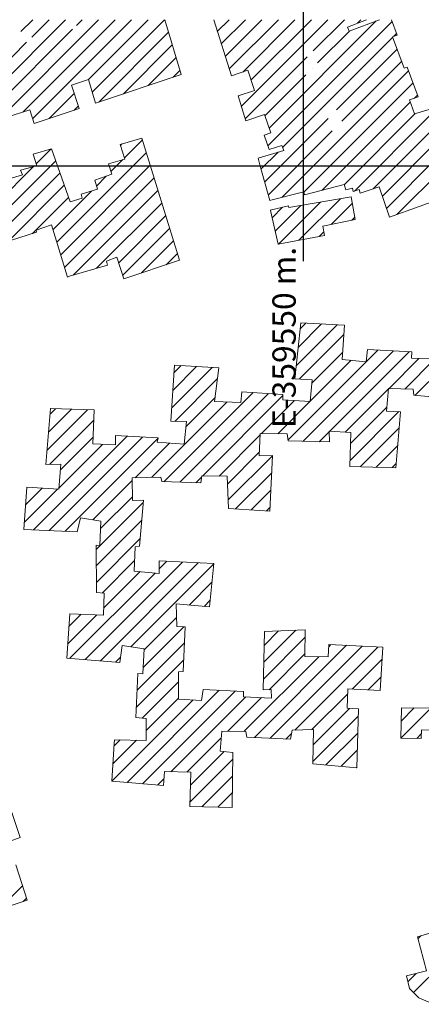
# Model space of a CAD drawing. Units: metres. Extents: x 6 to 363564, y -8 to 6309026.
# Drawn here: x 359500 to 359569, y 6307457 to 6307626 of the extents above; entities that cross this region are included whole.
import ezdxf
from ezdxf.enums import TextEntityAlignment as Align

# ---------------------------------------------------------------- set-up
doc = ezdxf.new("R2010")
doc.units = ezdxf.units.M
doc.header["$MEASUREMENT"] = 0
for name, color, linetype, lineweight in [('ACHU-CONSTRUCCION', 253, 'Continuous', 9), ('ARQ LINEAS DE PROYECCION', 6, 'Continuous', 35), ('ARQ VEREDA', 253, 'Continuous', 9), ('CONSTRUCCION', 253, 'Continuous', 9)]:
    doc.layers.add(name, color=color, linetype=linetype, lineweight=lineweight)
doc.layers.add('RETIC', color=254, linetype='Continuous', plot=False)
doc.layers.get('ARQ LINEAS DE PROYECCION').off()

# ---------------------------------------------------------------- blocks, each defined once
blk = doc.blocks.new('urbano')
at = {"layer": 'ACHU-CONSTRUCCION'}
for p, q in [((357806.8610199222, 6308262.465478928, 820.3920850344002), (357826.8405652585, 6308282.446060376, 820.7186933197081)), ((357811.2841923067, 6308261.231884021, 820.4132430069149), (357832.4972685779, 6308282.446060376, 820.7600159868598)), ((357819.159041861, 6308280.421135291, 820.6442706510425), (357821.1838619391, 6308282.446060376, 820.6773706562817)), ((357819.5011269169, 6308266.620746417, 820.5219922214746), (357835.3256202394, 6308282.446060376, 820.7806773148477)), ((357821.0443056541, 6308279.477998516, 820.6495152004063), (357824.0122136006, 6308282.446060376, 820.6980319842696)), ((357821.1946127283, 6308265.485821716, 820.5241017490625), (357838.1539718973, 6308282.446060376, 820.8013386502862)), ((357828.6784850562, 6308281.455577146, 820.7231639325619), (357829.6689169201, 6308282.446060376, 820.7393546551466)), ((357830.6962521764, 6308272.159455571, 820.6538522094488), (357840.9823235588, 6308282.446060376, 820.8219999819994)), ((357831.4071152153, 6308270.04185714, 820.6398986689746), (357843.8106752204, 6308282.446060376, 820.8426613137126)), ((357852.8531927632, 6308280.420567237, 822.0233479887247), (357854.878785746, 6308282.446060376, 822.0425884872675)), ((357853.5435913744, 6308278.283166178, 822.0573871433735), (357857.7066907788, 6308282.446060376, 822.0969311706722)), ((357854.2339899855, 6308276.145765116, 822.0914262980223), (357860.5345958116, 6308282.446060376, 822.1512738503516)), ((357854.9243885967, 6308274.008364052, 822.125465452671), (357863.3625008443, 6308282.446060376, 822.2056165337563)), ((357856.9906576851, 6308267.591234369, 822.2275361195207), (357871.8462159428, 6308282.446060376, 822.3686445839703)), ((357857.2209977934, 6308273.477094404, 822.174761518836), (357866.1904058771, 6308282.446060376, 822.2599592171609)), ((357858.648184629, 6308272.076445251, 822.2157992012799), (357869.0183109099, 6308282.446060376, 822.3143019005656)), ((357861.5280194262, 6308260.817309887, 822.380560208112), (357882.8630704636, 6308282.151309298, 822.583215419203)), ((357861.8036744798, 6308263.920716994, 822.3556973077357), (357880.1313322576, 6308282.247471383, 822.5297861993313)), ((357869.3325362595, 6308277.104738953, 822.3722491636872), (357874.6741209755, 6308282.446060376, 822.4229872636497)), ((357876.9002922194, 6308281.844356249, 822.4716142565012), (357877.5020260083, 6308282.446060376, 822.4773299470544)), ((357810.5365774686, 6308263.312728748, 820.4265957586467), (357828.0428447927, 6308280.819903922, 820.7127730362117)), ((357832.5268227699, 6308268.33312443, 820.6326285712421), (357844.4867390821, 6308280.293660969, 820.828138910234)), ((357870.0796249637, 6308275.02402519, 822.4068267978728), (357875.5316959823, 6308280.475827469, 822.4586143754423)), ((357883.1383352819, 6308279.598794904, 822.6133113466203), (357883.6118398661, 6308280.072276151, 822.6178090199828)), ((357804.3049929941, 6308262.737817781, 820.375875428319), (357820.1390479783, 6308278.572693896, 820.6347168311477)), ((357864.0736405792, 6308260.53503992, 822.4322215616703), (357882.9686152952, 6308279.429083284, 822.6116992272437)), ((357836.7757158036, 6308269.753739471, 820.67651168257), (357845.1382134425, 6308278.116670778, 820.8132145442069)), ((357873.3428686651, 6308266.976045474, 822.5477484315634), (357883.7341163101, 6308277.366780922, 822.6464517563581)), ((357841.0246088335, 6308271.17435451, 820.7203947938979), (357845.7896877991, 6308275.939680586, 820.7982901744545)), ((357857.6752009595, 6308265.447978254, 822.26151965186), (357868.2812831605, 6308276.053537669, 822.362263623625)), ((357874.2402836995, 6308265.045650635, 822.5837539732456), (357884.4996173176, 6308275.304478562, 822.6812042854726)), ((357845.2735018673, 6308272.594969548, 820.7642779052258), (357846.4411621558, 6308273.762690391, 820.7833658009768)), ((357864.0265491659, 6308252.004653906, 822.5142180547118), (357885.6757598946, 6308273.65279752, 822.7198573723435)), ((357869.1763132492, 6308274.120758001, 822.398246511817), (357869.185311416, 6308274.129755727, 822.3983319848776)), ((357861.0577151755, 6308266.002560101, 822.3211303986609), (357868.0605485456, 6308273.005048295, 822.3876482024789)), ((357867.7301258052, 6308252.880282346, 822.5768784768879), (357886.4395977462, 6308271.58883208, 822.7545941025019)), ((357824.0357835868, 6308265.498641578, 820.5449726432562), (357828.3162661883, 6308269.779346161, 820.6149462610483)), ((357870.8725387695, 6308253.194774776, 822.6342085748911), (357885.9696560147, 6308268.291147867, 822.7776115350425)), ((357886.6357800903, 6308268.95723911, 822.7839388474822), (357887.2034355978, 6308269.524866641, 822.7893308363855)), ((357828.2766959684, 6308266.911275556, 820.5887252911925), (357828.9965414869, 6308267.631158404, 820.6004927009344)), ((357874.6544221098, 6308254.148706058, 822.6976128071547), (357886.8505644629, 6308266.344247253, 822.8134602829814)), ((357860.9583685527, 6308254.592155807, 822.4301118031144), (357871.8892893324, 6308265.52253779, 822.5339413173497)), ((357876.4004704448, 6308253.06690269, 822.7416792623699), (357889.5114779601, 6308266.177263949, 822.866216763854)), ((357861.5722719336, 6308252.378263287, 822.4634243510664), (357872.5972658077, 6308263.402713727, 822.5681474395096)), ((357879.5924260819, 6308253.430935349, 822.7994799502194), (357890.236772226, 6308264.074756823, 822.9005873836577)), ((357836.9370475279, 6308258.746504754, 821.518894802779), (357839.9953623133, 6308261.804819858, 821.523751065135)), ((357881.2022679838, 6308252.212932263, 822.8422526195645), (357890.9620664919, 6308261.9722497, 822.9349579997361)), ((357821.7742595169, 6308257.725802107, 821.4796083271503), (357824.353975186, 6308260.305518044, 821.4837046228349)), ((357825.3363525847, 6308244.317391225, 821.5035161376), (357840.6667098942, 6308259.647750124, 821.5278590209782)), ((357836.230249429, 6308260.868123975, 821.5147305503488), (357836.5107349435, 6308261.148609515, 821.5151759311557)), ((357860.344465168, 6308256.806048326, 822.3967992514372), (357863.298009401, 6308259.759446975, 822.4248540773988)), ((357808.7209779935, 6308241.844101839, 821.4619231149554), (357825.1372955831, 6308258.260421136, 821.4879903830588)), ((357834.6181551123, 6308256.4276121, 821.515212662518), (357836.6523911858, 6308258.461848386, 821.5184427984059)), ((357881.9111595878, 6308250.09402328, 822.8764674328268), (357890.4983274618, 6308258.680767885, 822.9580343477428)), ((357804.5761507655, 6308240.527691565, 821.4522996619344), (357821.2478717769, 6308257.199414309, 821.4787724837661)), ((357825.9989143143, 6308242.151535632, 821.5076101459563), (357841.3380574787, 6308257.490680391, 821.5319669805467)), ((357883.7030980381, 6308249.058107763, 822.9209697805345), (357892.4160494896, 6308257.770629743, 823.0037314742804)), ((357812.8658052215, 6308243.16051211, 821.4715465717018), (357825.8759699705, 6308256.170678211, 821.4922052510083)), ((357826.6614760364, 6308239.985680038, 821.5117041543126), (357842.0094050596, 6308255.333610656, 821.5360749401152)), ((357832.1202803048, 6308253.929737031, 821.5112463161349), (357833.815383313, 6308255.624840219, 821.5139379501343)), ((357817.0106324496, 6308244.476922384, 821.4811700247228), (357826.614644354, 6308254.080935286, 821.4964201152325)), ((357824.6737908626, 6308246.483246814, 821.4994221292436), (357831.2498983684, 6308253.059355008, 821.5098642483354)), ((357828.157172879, 6308238.652959649, 821.5171210877597), (357842.6807526442, 6308253.176540923, 821.5401828996837)), ((357821.1554596776, 6308245.793332655, 821.4907934777439), (357827.3533187376, 6308251.991192361, 821.500634983182)), ((357863.3945330063, 6308243.985894332, 823.8599355630577), (357870.5958293581, 6308251.176588765, 823.6475468985736)), ((357866.8631689007, 6308244.625444062, 823.8811194933951), (357874.0045176128, 6308251.756279111, 823.6704988703132)), ((357832.1556172612, 6308239.822987057, 821.5265121012926), (357843.352100225, 6308251.019471187, 821.5442908555269)), ((357862.2616352382, 6308248.502623562, 823.6463786326349), (357864.0599860715, 6308250.298326818, 823.5933396667242)), ((357862.7938879931, 6308246.210113162, 823.7541656456888), (357867.1871411035, 6308250.59689842, 823.6245949268341)), ((357872.4260094332, 6308247.356115283, 823.8405387997627), (357876.0523332151, 6308250.977100305, 823.7335872165859)), ((357835.9396040345, 6308240.778556837, 821.535562582314), (357844.0234478096, 6308248.862401454, 821.5483988188207)), ((357875.9674492682, 6308248.068361768, 823.8595755137503), (357876.4705696831, 6308248.570741476, 823.8447369262576)), ((357836.6368163506, 6308238.647351841, 821.5397116094828), (357844.6947953904, 6308246.70533172, 821.5525067783892)), ((357870.3318047987, 6308245.264993787, 823.9023034200072), (357871.1476130614, 6308246.079601, 823.8782426938415)), ((357839.8203571456, 6308239.00247558, 821.547808650881), (357845.366142975, 6308244.548261985, 821.5566147379577)), ((357844.0650616789, 6308240.418763168, 821.557590700686), (357846.0374905596, 6308242.391192252, 821.5607226975262)), ((357886.7886104563, 6308218.036682006, 831.8172455914319), (357900.0356025228, 6308231.28390027, 831.9187487661839)), ((357866.4232254902, 6308223.125641041, 831.5719931907952), (357873.4519195313, 6308230.154455099, 831.6258495487273)), ((357866.7445163855, 6308226.2752365, 831.5645433068275), (357870.7685373591, 6308230.299326189, 831.5953767895699)), ((357867.0658072772, 6308229.424831964, 831.5570934228599), (357868.085155187, 6308230.44419728, 831.5649040304124)), ((357866.9799070934, 6308220.854033065, 831.5861704126), (357874.5833579766, 6308228.457613779, 831.6444307640195)), ((357865.022556966, 6308210.411752269, 831.6009076870978), (357880.420003699, 6308225.80946192, 831.7188884094357)), ((357867.6107933017, 6308210.171733715, 831.6306514032185), (357883.1002875919, 6308225.661492496, 831.7493374310434)), ((357869.077149311, 6308220.12301201, 831.6121519580483), (357874.3930718693, 6308225.439025339, 831.6528844535351)), ((357872.187358273, 6308211.92007775, 831.6756304055452), (357885.7805714885, 6308225.51352307, 831.7797864489257)), ((357882.2846554237, 6308219.189248233, 831.7629112228751), (357887.4641624222, 6308224.368843671, 831.8025984540582)), ((357885.0405764448, 6308219.11691723, 831.7939397990704), (357890.2251606191, 6308224.301589929, 831.83366593346)), ((357845.0379783081, 6308215.881524108, 831.3585731610656), (357851.9650973621, 6308222.808761444, 831.4116512164474)), ((357845.2307332063, 6308218.902581379, 831.3501383885741), (357849.2955566513, 6308222.967474233, 831.3812845125794)), ((357845.4234881008, 6308221.923638652, 831.3417036160827), (357846.6260159406, 6308223.126187023, 831.3509178124368)), ((357868.8307250085, 6308217.048284415, 831.6201754957438), (357875.8404510224, 6308224.058130125, 831.6738865152001)), ((357845.5749586279, 6308213.590214518, 831.372599426657), (357852.9204038808, 6308220.935785195, 831.4288828447461)), ((357874.8367812799, 6308211.741246914, 831.7058429606259), (357882.2300502638, 6308219.134642141, 831.7624928206205)), ((357843.7069293128, 6308203.237256058, 831.388021107763), (357858.9966373498, 6308218.527225172, 831.5051762983203)), ((357846.4495512786, 6308203.151625771, 831.4189477823675), (357861.6440199855, 6308218.346353926, 831.5353732146323)), ((357847.4735042805, 6308212.660493504, 831.3970584906638), (357852.4992911274, 6308217.686366169, 831.4355678595603)), ((357850.3971112052, 6308204.270954017, 831.4591071233153), (357864.1288002001, 6308218.002877491, 831.5643242150545)), ((357824.1741114015, 6308214.815394524, 831.1293246746063), (357825.108441891, 6308215.749740966, 831.1364838480949)), ((357841.640056243, 6308203.998646775, 831.362272258848), (357854.5478813367, 6308216.906692276, 831.4611766152084)), ((357860.4707508551, 6308211.516466597, 831.5462066680193), (357866.1083801145, 6308217.154192121, 831.5894041918218)), ((357863.2454580868, 6308211.462922127, 831.577379193157), (357868.7625526169, 6308216.980110861, 831.6196531355381)), ((357875.7401172983, 6308209.816299273, 831.7226763702929), (357881.9455401877, 6308216.021828123, 831.7702245302498)), ((357823.6304707507, 6308208.615146421, 831.1449825651944), (357830.6005896869, 6308215.585384376, 831.198390096426)), ((357823.9022910761, 6308211.715270476, 831.1371536180377), (357827.8545157889, 6308215.667562674, 831.1674369722605)), ((357875.6538471112, 6308206.901728529, 831.7319270670414), (357884.0011931973, 6308215.249217149, 831.7958874069154)), ((357824.0604156384, 6308206.216799569, 831.1581886857748), (357831.6610672081, 6308213.817580922, 831.2164275832474)), ((357877.3867072629, 6308205.806319188, 831.7551165856421), (357884.0856834779, 6308212.505409794, 831.8064465299249)), ((357821.2994921336, 6308194.970931676, 831.1667686924338), (357837.3720616231, 6308211.043775609, 831.2899224460125)), ((357824.0194524841, 6308194.862639386, 831.1975217275321), (357840.0539876166, 6308210.897448312, 831.3203840479255)), ((357825.9448414239, 6308205.272958448, 831.1825395561755), (357831.5544356311, 6308210.882648444, 831.2255222648382)), ((357826.739412831, 6308194.754347095, 831.2282747589052), (357842.710012162, 6308210.725219127, 831.3506471849978)), ((357853.1657222564, 6308204.211313261, 831.4902329333127), (357860.206527313, 6308211.252238546, 831.5441820919514)), ((357870.3665532449, 6308210.099241631, 831.6616787463427), (357872.0966652462, 6308211.829383174, 831.6749354824424)), ((357825.6614965925, 6308202.161309695, 831.1902801953256), (357833.1368585432, 6308209.636799289, 831.247559081763)), ((357838.745375892, 6308203.932216082, 831.3301804587245), (357844.6876337471, 6308209.874575404, 831.3757121562958)), ((357880.1409197318, 6308205.732279601, 831.7861320748925), (357883.8349412361, 6308209.426364183, 831.8144369833171)), ((357854.6297952587, 6308202.847112183, 831.511362913996), (357860.0787234621, 6308208.29613343, 831.5531145446002)), ((357854.7299244198, 6308200.118943969, 831.5220418684185), (357862.3162060919, 6308207.705355179, 831.580170661211)), ((357882.8951321969, 6308205.658240015, 831.8171475604177), (357883.5841989907, 6308206.347318575, 831.8224274367094)), ((357849.1921732405, 6308203.065995482, 831.4498744569719), (357850.1600668261, 6308204.033905592, 831.4572908058763)), ((357856.0172372589, 6308198.577979711, 831.5418174490333), (357862.2025977949, 6308204.763445864, 831.589211884886)), ((357831.5156307908, 6308196.702347526, 831.2747835740447), (357838.2734477351, 6308203.460279865, 831.3265643753111)), ((357819.7414505872, 6308196.241162607, 831.1449186950922), (357825.494406523, 6308201.994216776, 831.1889998950064)), ((357819.958289055, 6308199.286303855, 831.136668458581), (357822.8194682466, 6308202.147531904, 831.1585918329656)), ((357832.8419767821, 6308195.200417081, 831.2948582395911), (357838.3114982637, 6308200.670031961, 831.3367676623166)), ((357858.6751039939, 6308198.407592742, 831.5720946975052), (357862.0517341772, 6308201.784280583, 831.5979676395655)), ((357832.0817753093, 6308191.611903548, 831.2989450357854), (357840.1500150243, 6308199.680281031, 831.3607667647302)), ((357861.3329707252, 6308198.237205777, 831.6023719497025), (357861.9008705596, 6308198.805115305, 831.6067234016955)), ((357832.0958417187, 6308188.797671115, 831.3089645467699), (357839.874713091, 6308196.576675313, 831.3685690276325)), ((357832.1099081317, 6308185.983438682, 831.3189840577543), (357839.599411154, 6308193.473069591, 831.3763712979853)), ((357830.1888879256, 6308172.749189345, 831.3439114317298), (357846.9123795385, 6308189.472966518, 831.472052782774)), ((357832.8044903742, 6308172.53653737, 831.3738648407161), (357849.6060744914, 6308189.338408384, 831.5026045627892)), ((357833.1159327718, 6308184.161181418, 831.3366043046117), (357838.6823951545, 6308189.72773885, 831.3792565241456)), ((357838.0325044001, 6308174.936341584, 831.4238354749978), (357852.2858189957, 6308189.18989956, 831.5330494493246)), ((357842.9126795026, 6308188.301497271, 831.4314939267933), (357844.2186845856, 6308189.60752465, 831.4415010027587)), ((357827.5732854808, 6308172.961841321, 831.3139580264688), (357842.1907840947, 6308187.579589533, 831.4259625077248)), ((357833.364114588, 6308181.581068391, 831.3484176918864), (357839.6027974093, 6308187.819857737, 831.396220702678)), ((357848.0232754329, 6308182.098984133, 831.5103000514209), (357851.9733090455, 6308186.049085194, 831.5405666157603)), ((357850.6218331436, 6308181.869287129, 831.5401228554547), (357851.660799099, 6308182.908270828, 831.5480837859213)), ((357827.1848312931, 6308175.401679584, 831.3010698221624), (357832.2033310178, 6308180.420264998, 831.3395233564079)), ((357827.385718433, 6308178.430869231, 831.2926973588765), (357829.4833221975, 6308180.528508816, 831.3087699487805)), ((357840.2815440947, 6308174.3571206, 831.4509801454842), (357845.8632824773, 6308179.938954296, 831.4937494173646)), ((357840.1423193047, 6308171.38959435, 831.4598250873387), (357847.1206454987, 6308178.368039703, 831.5132955089211)), ((357860.8357451016, 6308172.285279915, 831.6877675913274), (357866.3179000559, 6308177.767528478, 831.7297738157213)), ((357860.9033265168, 6308175.181161573, 831.6783736981452), (357863.3886236454, 6308177.666501135, 831.6974169313908)), ((357839.0918747949, 6308167.510832822, 831.4616879336536), (357847.2264574597, 6308175.645554386, 831.5240180045366)), ((357859.2478896545, 6308159.384201026, 831.7152477949858), (357875.0553639399, 6308175.191945231, 831.8363702967763)), ((357860.7681636827, 6308169.389398262, 831.6971614919603), (357867.9455005655, 6308176.566857699, 831.7521568052471)), ((357871.9833718257, 6308174.948199743, 831.8029198683798), (357872.3732592369, 6308175.33809381, 831.8059073239565)), ((357861.7914333062, 6308167.584386276, 831.7149138748646), (357867.9149984213, 6308173.708055953, 831.7618348114192)), ((357861.9455090219, 6308159.253567372, 831.7458296455443), (357877.7374686467, 6308175.04579665, 831.8668332658708)), ((357866.1796654666, 6308160.659497032, 831.7881849892437), (357880.4195733497, 6308174.899648067, 831.8972962386906)), ((357835.4200928191, 6308172.323885394, 831.4038182459772), (357836.2585744279, 6308173.162381322, 831.4102429896593)), ((357838.9687029773, 6308164.559359816, 831.4706558808684), (357847.1004615294, 6308172.691257218, 831.5329643115401)), ((357857.4459162111, 6308160.410495896, 831.6915287040174), (357870.2707935068, 6308173.235592181, 831.7897974848747)), ((357876.0298633965, 6308167.681564078, 831.8735724464059), (357881.1694507542, 6308172.821239196, 831.9129537977278)), ((357839.9666768739, 6308162.72905167, 831.4882144369185), (357846.1947492825, 6308168.957230426, 831.5359361469746)), ((357878.738323761, 6308167.561771607, 831.9042373634875), (357880.9814568812, 6308169.804943033, 831.9214250482619)), ((357837.3900274279, 6308151.667460982, 831.4982064217329), (357853.2094057256, 6308167.487109402, 831.6194201335311)), ((357840.0065564493, 6308151.4557356, 831.5281669273973), (357855.9083634781, 6308167.357814156, 831.6500122398138)), ((357850.4313214885, 6308167.537276813, 831.588221732527), (357850.5104479769, 6308167.616404649, 831.5888280272484)), ((357869.0853808614, 6308160.736962965, 831.8203613460064), (357875.244688412, 6308166.896375683, 831.8675561584532)), ((357834.7734984027, 6308151.879186362, 831.4682459123433), (357848.7248782906, 6308165.830804475, 831.5751463584602)), ((357840.6523487175, 6308160.586436138, 831.5033800303936), (357846.2000007833, 6308166.134182934, 831.5458881184459)), ((357844.8969732577, 6308153.517936828, 831.5755507722497), (357857.7470696362, 6308166.368252628, 831.6740127913654)), ((357854.6842793616, 6308160.477110974, 831.6604563295841), (357860.4448124783, 6308166.237742453, 831.7045955844223)), ((357869.3065989519, 6308158.129885746, 831.8319681249559), (357875.5560052598, 6308164.379398767, 831.8798533044755)), ((357884.3929951245, 6308159.345499896, 822.8181660398841), (357889.4872757027, 6308164.439383756, 822.7801038660109)), ((357884.4330827871, 6308162.2137801, 822.7887757793069), (357886.678702859, 6308164.459225297, 822.7719975151122)), ((357869.2639226074, 6308155.258909592, 831.8415528573096), (357877.0617944168, 6308163.056914551, 831.9013029299676)), ((357864.6431283894, 6308159.122933719, 831.7764114961028), (357865.5783770027, 6308160.058198301, 831.7835777029395)), ((357871.5197161118, 6308154.686442532, 831.8687492758036), (357876.9736983234, 6308160.140517874, 831.9105396308005)), ((357887.0903006735, 6308159.214399724, 822.8271037302911), (357887.8714751879, 6308159.995513406, 822.8212671466172)), ((357834.9365457835, 6308154.870535605, 831.4595835097134), (357838.9961255508, 6308158.930184696, 831.4906894601882)), ((357835.1241865324, 6308157.88647864, 831.4511095508933), (357836.2164885941, 6308158.978799356, 831.4594791606069)), ((357847.6474947872, 6308153.440206241, 831.6065379790962), (357853.5507152284, 6308159.343527481, 831.6517705544829)), ((357848.243785871, 6308151.208208427, 831.6210187040269), (357854.0346195119, 6308156.999140946, 831.6653901338577)), ((357874.1137380803, 6308154.452209707, 831.8985373266041), (357876.8856022338, 6308157.224121196, 831.9197763390839)), ((357848.1728572453, 6308148.308979504, 831.6303869523108), (357855.5106956678, 6308155.646943225, 831.6866120845079)), ((357876.7077600452, 6308154.217976887, 831.9283253774047), (357876.7975061441, 6308154.307724519, 831.929013043642)), ((357842.6230854744, 6308151.244010219, 831.5581274330616), (357843.7110649737, 6308152.332008297, 831.5664639212191)), ((357850.2209371904, 6308147.528795337, 831.6559918001294), (357855.4701074752, 6308152.778055254, 831.6962128132582)), ((357852.9697535614, 6308147.449359563, 831.6869659386575), (357855.4295192825, 6308149.909167284, 831.7058135382831)), ((357815.3133083972, 6308129.856286637, 830.0185611769557), (357819.4241924005, 6308133.966864688, 830.059879899025)), ((357819.5634950379, 6308131.277942131, 830.0296657159925), (357820.1064735631, 6308131.820880244, 830.0351232215762)), ((357886.555953184, 6308115.669261197, 822.4439433738589), (357898.0824773255, 6308127.197250512, 822.6442336402833)), ((357887.2965390774, 6308124.895639073, 822.4982507824898), (357887.7863062004, 6308125.385468453, 822.5067612044513)), ((357885.5714602748, 6308117.513209092, 822.4406492449343), (357886.9867574552, 6308118.928686179, 822.4652421101928))]:
    blk.add_line(p, q, dxfattribs=at)
at = {"layer": 'CONSTRUCCION', "flags": 128}
for points, elevation in [([(357843.8428173119, 6308282.446060376), (357846.6526602561, 6308273.05612233), (357831.9885872545, 6308268.150773959), (357830.7435648235, 6308272.172120435), (357827.8547428379, 6308271.221850041), (357829.1340052055, 6308267.196808688), (357821.4643839392, 6308264.641973946), (357820.7087093273, 6308267.00264932), (357816.7669792341, 6308265.754461205)], 820.2922688685358), ([(357861.8225271943, 6308251.456559658), (357867.7046305293, 6308252.93576465), (357867.8517358506, 6308252.419974068), (357874.6371992732, 6308254.178475), (357874.9233267771, 6308253.266949684), (357876.0440885219, 6308253.576450707), (357876.1957380453, 6308253.014113599), (357877.2271208408, 6308253.316073498), (357877.3979893977, 6308252.709385671), (357880.6687471734, 6308253.793294482), (357882.4095311927, 6308248.599407342), (357892.6291487942, 6308252.237668701)], 822.7892727591097), ([(357889.2085695544, 6308267.065590696), (357886.7126218023, 6308266.30159796), (357885.8242859783, 6308268.679248644), (357887.3254475126, 6308269.194238113), (357885.4514511095, 6308274.303460198), (357884.9495687279, 6308274.136825476), (357882.9514465312, 6308279.51371808), (357883.7239991034, 6308279.801244553), (357882.7710057961, 6308282.446060376)], 822.7892727591097), ([(357797.9460945035, 6308249.405155807), (357819.4199196937, 6308255.835338611), (357819.0868553313, 6308256.624305865), (357821.8763066063, 6308257.368276324), (357821.292637063, 6308259.38816951), (357824.4086965116, 6308260.321854925), (357827.6186138073, 6308251.24078586), (357829.6619870159, 6308251.842050852), (357829.5174287723, 6308252.511614438), (357832.2814022842, 6308253.385539729), (357831.8266090432, 6308254.92088932), (357834.7618368658, 6308255.959997568), (357834.2106292489, 6308257.752923379), (357836.9983110631, 6308258.562342305), (357836.1704143974, 6308261.047590267), (357839.8872993717, 6308262.151894903), (357846.4080159495, 6308241.200567957), (357836.8450931886, 6308238.009975902), (357835.6332980933, 6308241.714152357), (357833.8567976484, 6308241.06814479), (357834.0159174966, 6308240.367604613), (357827.5159358064, 6308238.465584287), (357827.1751972566, 6308238.305406667), (357824.4266935828, 6308247.290272845), (357821.7741748894, 6308246.375370046), (357821.8496312926, 6308246.013715638), (357800.1466673331, 6308239.120751681)], 821.4519099667668), ([(357824.2573417964, 6308215.775414603), (357831.7240946236, 6308215.551776798), (357831.5120547691, 6308209.709808353), (357835.3730457032, 6308209.536070446), (357835.4141669551, 6308211.150375692), (357842.718994675, 6308210.751514034), (357842.5265348869, 6308210.021999583), (357847.1675221602, 6308209.704369038), (357847.5688811484, 6308213.551050153), (357844.8945615569, 6308213.602757966), (357845.5060450638, 6308223.19235909), (357853.156586157, 6308222.737270128), (357852.4112142863, 6308216.984882362), (357856.9065013135, 6308216.81869748), (357857.0609808209, 6308218.658708466), (357864.1362724247, 6308218.17510759), (357864.11903649, 6308217.283667723), (357868.8295498097, 6308216.974601286), (357869.1299444119, 6308220.724149), (357866.2003960887, 6308220.899694519), (357867.1785518507, 6308230.492114637), (357874.6907577309, 6308230.086330768), (357874.3199065718, 6308224.200802645), (357878.404688211, 6308223.814657135), (357878.6706564108, 6308225.904651642), (357886.2449772226, 6308225.486246537), (357886.1987013945, 6308224.39781763), (357890.2449125217, 6308224.299145795)], 831.8333621919155), ([(357893.9061509648, 6308217.381520443), (357886.5670659075, 6308218.058484767), (357886.4976475889, 6308219.080411703), (357882.2293685282, 6308219.192390524), (357881.877189813, 6308215.335123457), (357884.3029294292, 6308215.238679167), (357883.5228714439, 6308205.642428977), (357875.6199203039, 6308205.854683379), (357875.7919577191, 6308211.677608274), (357872.0909768546, 6308211.92752099), (357872.1241156849, 6308210.054156629), (357865.0430786627, 6308210.240610991), (357864.8679622355, 6308211.433027752), (357860.2126651386, 6308211.523037516), (357860.0494066754, 6308207.691569576), (357862.3484895954, 6308207.706568508), (357861.8674931655, 6308198.203621946), (357854.7817221152, 6308198.657699525), (357854.581341857, 6308204.180658599), (357850.1936682815, 6308204.275402701), (357850.0211559998, 6308203.040164504), (357843.3467939886, 6308203.24848141), (357843.1935404072, 6308204.03422316), (357838.2667894082, 6308203.921401113), (357838.3206725845, 6308200.046100354), (357840.1835574972, 6308200.049716188), (357839.4865379388, 6308192.18586353), (357838.7912808189, 6308192.100220658), (357838.6013180519, 6308187.912559597), (357842.9137207734, 6308187.512104871), (357842.9158503542, 6308189.672136307), (357852.2902251834, 6308189.203534357), (357851.5522992218, 6308181.786359458), (357845.8151249269, 6308182.293630797), (357845.8985310996, 6308178.407850897), (357847.3442615586, 6308178.360080577), (357847.0177446398, 6308170.697145004), (357846.1939154806, 6308170.623896309), (357846.2029544542, 6308165.966684175), (357850.1820379811, 6308165.751028482), (357850.4460459778, 6308167.61864743), (357857.3756370301, 6308167.286492517), (357857.387924088, 6308166.384573514), (357862.15939874, 6308166.153596921), (357862.1376433166, 6308167.590763279), (357860.7300002629, 6308167.558528407), (357860.9634281004, 6308177.581508538), (357867.963555971, 6308177.822687776), (357867.9154639894, 6308173.285483574), (357871.9069420042, 6308173.198399924), (357872.0081206279, 6308175.356516322), (357881.3024899641, 6308174.849826969), (357880.8426669704, 6308167.466909096), (357875.2788014951, 6308167.713206284), (357875.165120961, 6308164.396026803), (357877.1057774143, 6308164.3052672), (357876.8012271056, 6308154.20808772), (357869.2640445771, 6308154.888882421), (357869.3475123922, 6308160.743245348), (357865.6893532703, 6308160.645529659), (357865.4015676918, 6308159.085536677), (357857.9176860431, 6308159.448225968), (357857.7577830943, 6308160.402542202), (357853.6377327385, 6308160.502020335), (357853.3830859864, 6308157.068662994), (357855.5288079063, 6308156.838912329), (357855.3954398835, 6308147.37878751), (357848.1563078294, 6308147.588115491), (357848.2988219427, 6308153.421519833), (357843.8225790763, 6308153.547701966), (357843.6080418879, 6308151.163879829), (357834.7537006306, 6308151.880050059), (357835.1562852429, 6308158.352484218), (357835.2182579616, 6308158.995344412), (357840.6364228817, 6308158.900493188), (357840.6796734089, 6308162.67482987), (357838.8987090233, 6308162.808350483), (357839.2128311599, 6308170.342714326), (357840.0937915759, 6308170.295955084), (357840.2961488271, 6308174.612187881), (357836.5313876325, 6308175.150683014), (357836.1387004795, 6308172.264967203), (357827.0272151435, 6308173.005926704), (357827.5308709535, 6308180.605985911), (357833.3328369575, 6308180.374902199), (357833.4351340847, 6308184.128279986), (357832.119890699, 6308184.262704866), (357832.0788310969, 6308192.388542751), (357832.711211847, 6308192.297046733), (357832.9011746141, 6308196.484707793), (357829.3745136464, 6308197.038416404), (357828.8333069401, 6308194.670818822), (357819.6551148573, 6308195.036541652), (357820.1720691117, 6308202.299451591), (357825.6454502585, 6308201.985544002), (357826.0354255381, 6308206.268423423), (357823.4182372073, 6308206.200123305), (357824.2573417964, 6308215.775414603), (357824.286864789, 6308215.764935156), (357824.286864789, 6308215.764935156)], 831.8333621919155), ([(357815.9843952337, 6308151.373274951), (357819.0216107236, 6308142.218739901), (357813.8464576731, 6308140.35801173)], 831.0308297164738), ([(357818.2796258012, 6308137.561531734), (357820.2112219202, 6308131.48560565), (357814.5503649579, 6308129.591744445)], 831.0308297164738), ([(357908.3083830866, 6308131.230769686), (357903.5086363869, 6308130.005984691), (357903.2641907612, 6308130.642128369), (357898.8104104305, 6308129.413131818), (357899.3129416386, 6308127.529812627), (357895.824997058, 6308126.587563412), (357895.7093969116, 6308127.119385671), (357891.5054041723, 6308125.952186964), (357891.2473561371, 6308126.442697237), (357887.2162016237, 6308125.211648008), (357888.7670656012, 6308119.372540067), (357885.3114807138, 6308118.511760317), (357885.8740988949, 6308116.345810126), (357887.446785746, 6308114.770916175), (357893.2165150473, 6308112.297294544)], 822.6040691100061)]:
    blk.add_lwpolyline(points, dxfattribs=dict(at, elevation=elevation))
at = {"layer": 'CONSTRUCCION', "extrusion": (-0.08184380728635918, 0.0219757034718558, 0.9964028601252559), "elevation": 110158.6357619362, "flags": 128}
blk.add_lwpolyline([(-6185280.322413948, -1285557.708157121), (-6185271.816417876, -1285552.216008803), (-6185273.466193427, -1285549.78986505), (-6185270.423468268, -1285547.78271802), (-6185268.793628666, -1285550.264088078), (-6185265.039548378, -1285547.857495344), (-6185266.901964933, -1285545.036680041), (-6185264.165347293, -1285543.14096983), (-6185263.435450383, -1285544.148879192), (-6185261.298149574, -1285542.703014916), (-6185262.529373185, -1285540.734403572), (-6185261.801483138, -1285540.23265755), (-6185259.367398054, -1285544.128306026), (-6185258.364131421, -1285543.546625144), (-6185252.88465111, -1285540.329896554)], dxfattribs=at)
at = {"layer": 'CONSTRUCCION', "extrusion": (0.0004711401489906499, 0.01296297683159465, 0.9999158660900543), "elevation": 82764.36035374276, "flags": 128}
blk.add_lwpolyline([(357880.2576693257, 6307739.568328005), (357875.0871089844, 6307737.578429371), (357874.7676544075, 6307738.292394201), (357878.0592715962, 6307739.567954)], dxfattribs=at)
at = {"layer": 'CONSTRUCCION', "extrusion": (-0.02728790757209399, 0.0849195616963179, 0.996014075272856), "elevation": 526748.6745949625, "flags": 128}
blk.add_lwpolyline([(-2270594.723508575, -5872735.01754873), (-2270597.943561759, -5872734.793446203), (-2270597.915151563, -5872734.480269804), (-2270608.656306488, -5872732.927522209), (-2270608.110089932, -5872729.026369732), (-2270602.488495489, -5872729.659467977), (-2270602.234213934, -5872728.028858931), (-2270594.231342495, -5872729.06213471), (-2270594.723508575, -5872734.971417224)], dxfattribs=at)
at = {"layer": 'CONSTRUCCION', "extrusion": (-0.002809034701472912, 0.01029322566174213, 0.9999430777946925), "elevation": 64748.76932843102, "flags": 128}
blk.add_lwpolyline([(357894.8190553356, 6307828.16579634), (357894.960996682, 6307832.101181168), (357885.363855498, 6307832.169040537), (357885.2913431992, 6307826.967038214), (357888.7430681158, 6307826.891859037), (357888.7947031726, 6307828.377197508), (357894.8190552053, 6307828.16579683)], dxfattribs=at)
blk = doc.blocks.new('A$C53F9137E')
at = {"layer": 'RETIC'}
for p, q in [((-205, 352.4768446320668), (-205, -931.5936857657507)), ((-361.9177558965166, -915.2119999993593), (503.7373982370482, -915.2119999993593))]:
    blk.add_line(p, q, dxfattribs=at)
blk.add_text(' E-359550 m. ', height=4, rotation=90, dxfattribs=at).set_placement((-205, -961.4228913597763), align=Align.BOTTOM_LEFT)

msp = doc.modelspace()

# ---------------------------------------------------------------- block references
at = {"layer": 'ARQ LINEAS DE PROYECCION'}
msp.add_blockref('urbano', (1680.790932708769, -656.8631977383047, -828.8258497864008), dxfattribs=at)
at = {"layer": 'ARQ VEREDA'}
msp.add_blockref('A$C53F9137E', (359753.3668596449, 6308515.76424977), dxfattribs=at)

doc.saveas('drawing.dxf')
